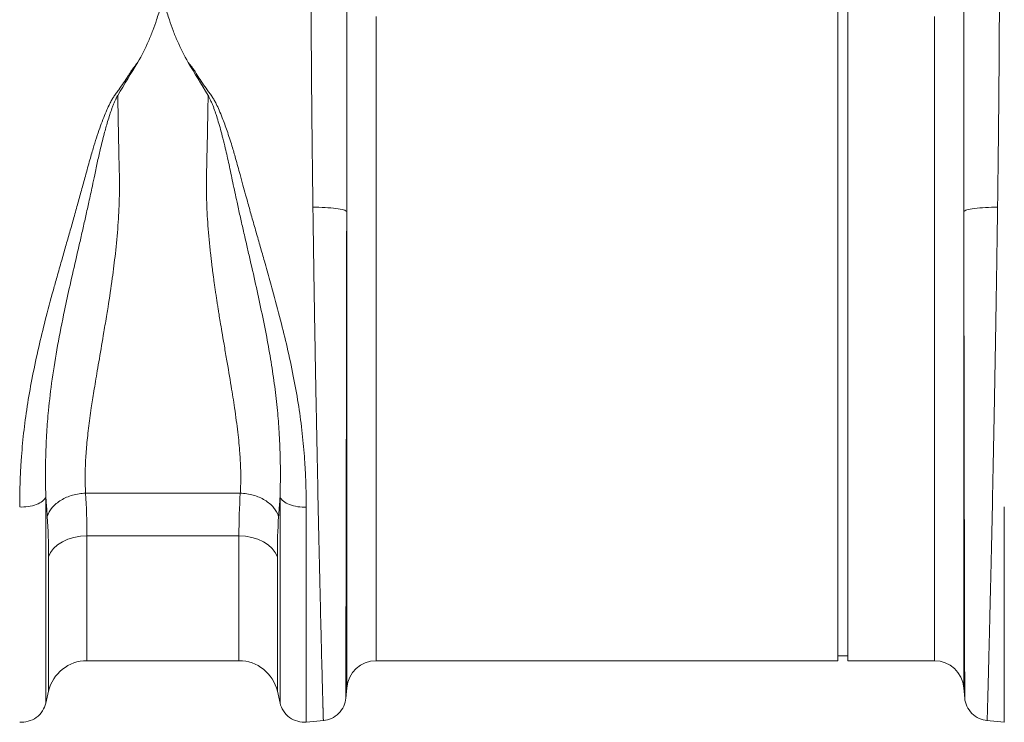
# Model space of a CAD drawing. Units: millimetres. Extents: x -92 to 10014, y -820 to 3542.
# Drawn here: x 7340 to 7540, y 1452 to 1594 of the extents above; entities that cross this region are included whole.
import ezdxf

# ---------------------------------------------------------------- set-up
doc = ezdxf.new("R2010")
doc.units = ezdxf.units.MM

# ---------------------------------------------------------------- blocks, each defined once
blk = doc.blocks.new('Z$W@#56650546')
at = {"color": 7, "linetype": 'Continuous', "lineweight": 0}
for p, q in [((2182.2794, 2363.9865), (2182.2794, 2443.9865)), ((2184.2794, 2363.9865), (2184.2794, 2443.9865)), ((2088.4806, 2414.7547), (2088.4806, 2283.9865)), ((2201.8806, 2283.9865), (2201.8806, 2414.7547)), ((2082.5034, 2278.5095), (2082.5034, 2375.1613)), ((2207.8578, 2375.1613), (2207.8578, 2278.5095)), ((2182.2794, 2283.9865), (2182.2794, 2363.9865)), ((2184.2794, 2283.9865), (2184.2794, 2363.9865)), ((2029.4768, 2317.9982), (2060.8845, 2317.9982)), ((2060.6223, 2309.3327), (2029.739, 2309.3327)), ((2029.739, 2309.3327), (2029.739, 2283.9865)), ((2060.6223, 2283.9865), (2060.6223, 2309.3327)), ((2021.9449, 2277.7898), (2021.9449, 2305.0993)), ((2068.4164, 2305.0993), (2068.4164, 2277.7898)), ((2182.2794, 2284.9865), (2184.2794, 2284.9865)), ((2029.739, 2283.9865), (2060.6223, 2283.9865)), ((2088.4806, 2283.9865), (2182.2794, 2283.9865)), ((2184.2794, 2283.9865), (2201.8806, 2283.9865)), ((2082.3101, 2276.2999), (2082.5034, 2278.5095)), ((2207.8578, 2278.5095), (2208.0511, 2276.2999)), ((2021.3776, 2275.3382), (2021.9449, 2277.7898)), ((2068.4164, 2277.7898), (2068.9836, 2275.3382)), ((2074.2798, 2271.5324), (2077.8574, 2271.8454)), ((2212.5039, 2271.8454), (2216.0815, 2271.5324))]:
    blk.add_line(p, q, dxfattribs=at)
at = {"color": 7, "linetype": 'Continuous', "lineweight": 0, "flags": 128}
for points in [[(2029.739, 2309.3327), (2028.4019, 2309.2558), (2027.1023, 2309.0274), (2025.877, 2308.6537), (2024.7603, 2308.1454), (2023.7837, 2307.5167), (2022.9747, 2306.7854), (2022.3559, 2305.972), (2021.9449, 2305.0993)], [(2068.4164, 2305.0993), (2068.0053, 2305.972), (2067.3865, 2306.7854), (2066.5775, 2307.5167), (2065.6009, 2308.1454), (2064.4842, 2308.6537), (2063.2589, 2309.0274), (2061.9594, 2309.2558), (2060.6223, 2309.3327)]]:
    blk.add_lwpolyline(points, dxfattribs=at)
at = {"color": 7, "linetype": 'Continuous', "lineweight": 0}
for centre, radius, start, end in [((2029.739, 2275.9865), 8, 90, 166.972707), ((2060.6223, 2275.9865), 8, 13.027293, 90), ((2088.4806, 2277.9865), 6, 90, 175), ((2201.8806, 2277.9865), 6, 5, 90)]:
    blk.add_arc(centre, radius, start, end, dxfattribs=at)
for points, knots in [([(2075.6462, 2376.0579), (2075.6419, 2376.3774), (2075.6333, 2377.0155), (2075.6206, 2377.9695), (2075.6082, 2378.9193), (2075.596, 2379.8647), (2075.5841, 2380.8055), (2075.5723, 2381.7418), (2075.5608, 2382.6733), (2075.5495, 2383.6002), (2075.5384, 2384.5222), (2075.5276, 2385.4393), (2075.5169, 2386.3514), (2075.5065, 2387.2584), (2075.4963, 2388.1603), (2075.4864, 2389.057), (2075.4767, 2389.9485), (2075.4671, 2390.8346), (2075.4579, 2391.7153), (2075.4488, 2392.5905), (2075.44, 2393.4602), (2075.4313, 2394.3243), (2075.423, 2395.1828), (2075.4148, 2396.0355), (2075.4068, 2396.8825), (2075.3991, 2397.7237), (2075.3916, 2398.5591), (2075.3844, 2399.3885), (2075.3773, 2400.212), (2075.3705, 2401.0295), (2075.3639, 2401.8409), (2075.3575, 2402.6462), (2075.3514, 2403.4454), (2075.3454, 2404.2385), (2075.3397, 2405.0253), (2075.3342, 2405.806), (2075.329, 2406.5803), (2075.3239, 2407.3483), (2075.3191, 2408.11), (2075.3145, 2408.8654), (2075.3102, 2409.6143), (2075.306, 2410.3568), (2075.3021, 2411.0929), (2075.2984, 2411.8225), (2075.295, 2412.5456), (2075.2917, 2413.2622), (2075.2887, 2413.9723), (2075.2859, 2414.6758), (2075.2833, 2415.3728), (2075.281, 2416.0632), (2075.2789, 2416.747), (2075.277, 2417.4242), (2075.2753, 2418.0948), (2075.2738, 2418.7588), (2075.2726, 2419.4161), (2075.2716, 2420.0668), (2075.2708, 2420.7109), (2075.2702, 2421.3482), (2075.2699, 2421.9792), (2075.2698, 2422.3954), (2075.2698, 2422.6031)], [0, 0, 0, 0, 0.01882198, 0.03758857, 0.05629977, 0.07495558, 0.09355599, 0.11210099, 0.13059059, 0.14902478, 0.16740355, 0.18572691, 0.20399484, 0.22220733, 0.2403644, 0.25846603, 0.27651222, 0.29450296, 0.31243826, 0.3303181, 0.34814249, 0.36591141, 0.38362487, 0.40128286, 0.41888538, 0.43643242, 0.45392398, 0.47136006, 0.48874065, 0.50606575, 0.52333536, 0.54054947, 0.55770808, 0.57481119, 0.59185878, 0.60885087, 0.62578744, 0.6426685, 0.65949403, 0.67626405, 0.69297853, 0.70963749, 0.72624091, 0.7427888, 0.75928115, 0.77571796, 0.79209922, 0.80842494, 0.82469511, 0.84090973, 0.85706879, 0.8731723, 0.88922024, 0.90521263, 0.92114945, 0.9370307, 0.95285638, 0.9686265, 0.98434104, 1, 1, 1, 1]), ([(2215.0914, 2422.6031), (2215.0914, 2422.3757), (2215.0913, 2421.9201), (2215.0909, 2421.2285), (2215.0902, 2420.5293), (2215.0893, 2419.822), (2215.0881, 2419.1069), (2215.0866, 2418.3837), (2215.0849, 2417.6527), (2215.0829, 2416.9137), (2215.0806, 2416.1668), (2215.078, 2415.412), (2215.0752, 2414.6494), (2215.0721, 2413.8789), (2215.0688, 2413.1005), (2215.0652, 2412.3143), (2215.0613, 2411.5204), (2215.0571, 2410.7187), (2215.0527, 2409.9092), (2215.048, 2409.0921), (2215.0431, 2408.2673), (2215.0378, 2407.4348), (2215.0324, 2406.5948), (2215.0266, 2405.7472), (2215.0206, 2404.8921), (2215.0143, 2404.0296), (2215.0077, 2403.1596), (2215.0009, 2402.2822), (2214.9938, 2401.3976), (2214.9864, 2400.5057), (2214.9788, 2399.6065), (2214.9709, 2398.7003), (2214.9627, 2397.7869), (2214.9542, 2396.8665), (2214.9455, 2395.9392), (2214.9366, 2395.005), (2214.9273, 2394.064), (2214.9178, 2393.1162), (2214.908, 2392.1617), (2214.898, 2391.2007), (2214.8877, 2390.2332), (2214.8771, 2389.2592), (2214.8662, 2388.279), (2214.8551, 2387.2925), (2214.8437, 2386.2998), (2214.8321, 2385.3011), (2214.8201, 2384.2964), (2214.8079, 2383.2858), (2214.7955, 2382.2695), (2214.7828, 2381.2476), (2214.7698, 2380.2201), (2214.7565, 2379.1872), (2214.743, 2378.1489), (2214.7292, 2377.1056), (2214.7198, 2376.4075), (2214.7151, 2376.0579)], [0, 0, 0, 0, 0.0171391, 0.03434475, 0.05161695, 0.06895571, 0.08636101, 0.10383285, 0.12137124, 0.13897617, 0.15664763, 0.17438562, 0.19219014, 0.21006118, 0.22799874, 0.24600283, 0.26407342, 0.28221053, 0.30041414, 0.31868425, 0.33702086, 0.35542397, 0.37389357, 0.39242965, 0.41103221, 0.42970126, 0.44843677, 0.46723876, 0.48610721, 0.50504212, 0.52404348, 0.5431113, 0.56224556, 0.58144627, 0.60071341, 0.62004698, 0.63944698, 0.6589134, 0.67844624, 0.69804549, 0.71771115, 0.73744321, 0.75724167, 0.77710651, 0.79703774, 0.81703535, 0.83709934, 0.85722969, 0.87742641, 0.89768948, 0.9180189, 0.93841467, 0.95887678, 0.97940523, 1, 1, 1, 1]), ([(2082.52, 2418.1266), (2082.52, 2417.8798), (2082.52, 2417.3852), (2082.52, 2416.6337), (2082.52, 2415.8733), (2082.5199, 2415.1037), (2082.5198, 2414.3248), (2082.5197, 2413.5367), (2082.5196, 2412.7395), (2082.5195, 2411.9332), (2082.5193, 2411.1178), (2082.5191, 2410.2934), (2082.519, 2409.46), (2082.5188, 2408.6176), (2082.5185, 2407.7663), (2082.5183, 2406.9061), (2082.5181, 2406.0371), (2082.5178, 2405.1594), (2082.5175, 2404.273), (2082.5172, 2403.3779), (2082.5169, 2402.4743), (2082.5166, 2401.5622), (2082.5162, 2400.6416), (2082.5158, 2399.7127), (2082.5155, 2398.7755), (2082.5151, 2397.8301), (2082.5147, 2396.8766), (2082.5142, 2395.915), (2082.5138, 2394.9455), (2082.5134, 2393.9682), (2082.5129, 2392.9831), (2082.5124, 2391.9904), (2082.5119, 2390.9901), (2082.5114, 2389.9823), (2082.5109, 2388.9673), (2082.5104, 2387.945), (2082.5099, 2386.9156), (2082.5093, 2385.8792), (2082.5088, 2384.836), (2082.5082, 2383.786), (2082.5077, 2382.7294), (2082.5071, 2381.6664), (2082.5065, 2380.5971), (2082.5059, 2379.5215), (2082.5053, 2378.44), (2082.5047, 2377.3525), (2082.5041, 2376.2594), (2082.5036, 2375.5277), (2082.5034, 2375.1613)], [0, 0, 0, 0, 0.020119245, 0.040309874, 0.060571926, 0.080905436, 0.101310444, 0.121786989, 0.14233511, 0.162954845, 0.183646234, 0.204409319, 0.225244139, 0.246150735, 0.267129149, 0.288179423, 0.309301598, 0.330495716, 0.351761822, 0.373099958, 0.394510168, 0.415992495, 0.437546985, 0.459173682, 0.480872631, 0.502643879, 0.52448747, 0.546403451, 0.56839187, 0.590452773, 0.612586208, 0.634792223, 0.657070866, 0.679422186, 0.701846233, 0.724343055, 0.746912703, 0.769555226, 0.792270677, 0.815059105, 0.837920562, 0.860855101, 0.883862774, 0.906943633, 0.930097731, 0.953325122, 0.976625861, 1, 1, 1, 1]), ([(2207.8578, 2375.1613), (2207.8576, 2375.452), (2207.8573, 2376.0328), (2207.8568, 2376.9011), (2207.8563, 2377.7659), (2207.8558, 2378.6271), (2207.8554, 2379.4846), (2207.8549, 2380.3383), (2207.8544, 2381.1881), (2207.854, 2382.0339), (2207.8535, 2382.8758), (2207.853, 2383.7136), (2207.8526, 2384.5472), (2207.8522, 2385.3766), (2207.8517, 2386.2018), (2207.8513, 2387.0226), (2207.8509, 2387.839), (2207.8505, 2388.6509), (2207.8501, 2389.4584), (2207.8497, 2390.2612), (2207.8493, 2391.0594), (2207.8489, 2391.853), (2207.8485, 2392.6418), (2207.8481, 2393.4258), (2207.8478, 2394.2049), (2207.8474, 2394.9792), (2207.8471, 2395.7485), (2207.8467, 2396.5129), (2207.8464, 2397.2722), (2207.8461, 2398.0265), (2207.8458, 2398.7756), (2207.8455, 2399.5195), (2207.8452, 2400.2583), (2207.8449, 2400.9918), (2207.8446, 2401.7201), (2207.8444, 2402.443), (2207.8441, 2403.1606), (2207.8439, 2403.8729), (2207.8436, 2404.5797), (2207.8434, 2405.281), (2207.8432, 2405.9769), (2207.843, 2406.6673), (2207.8428, 2407.3521), (2207.8426, 2408.0314), (2207.8424, 2408.7051), (2207.8423, 2409.3732), (2207.8421, 2410.0357), (2207.842, 2410.6925), (2207.8419, 2411.3437), (2207.8418, 2411.9891), (2207.8417, 2412.6288), (2207.8416, 2413.2628), (2207.8415, 2413.8911), (2207.8414, 2414.5136), (2207.8413, 2415.1303), (2207.8413, 2415.7412), (2207.8412, 2416.3463), (2207.8412, 2416.9456), (2207.8412, 2417.5393), (2207.8412, 2417.931), (2207.8412, 2418.1266)], [0, 0, 0, 0, 0.01854414, 0.0370421, 0.05549392, 0.07389961, 0.0922592, 0.11057272, 0.1288402, 0.14706166, 0.16523713, 0.18336664, 0.20145021, 0.21948786, 0.23747963, 0.25542553, 0.2733256, 0.29117986, 0.30898833, 0.32675103, 0.344468, 0.36213926, 0.37976483, 0.39734473, 0.414879, 0.43236764, 0.4498107, 0.46720818, 0.48456012, 0.50186654, 0.51912746, 0.5363429, 0.55351288, 0.57063744, 0.58771659, 0.60475035, 0.62173874, 0.6386818, 0.65557953, 0.67243197, 0.68923912, 0.70600103, 0.72271769, 0.73938915, 0.75601541, 0.7725965, 0.78913244, 0.80562325, 0.82206895, 0.83846955, 0.85482509, 0.87113558, 0.88740104, 0.90362148, 0.91979694, 0.93592742, 0.95201295, 0.96805354, 0.98404922, 1, 1, 1, 1]), ([(2046.488, 2414.0942), (2046.3481, 2414.5517), (2046.2006, 2415.0046), (2045.9317, 2415.6674), (2045.8352, 2415.8861), (2045.6522, 2416.1984), (2045.5852, 2416.3004), (2045.4577, 2416.4369), (2045.4103, 2416.4799), (2045.2981, 2416.5463), (2045.2294, 2416.5686), (2045.0931, 2416.5595), (2045.0292, 2416.53), (2044.9237, 2416.4568), (2044.8787, 2416.4124), (2044.7572, 2416.2737), (2044.693, 2416.1729), (2044.5153, 2415.8628), (2044.4204, 2415.6463), (2044.1568, 2414.9926), (2044.0113, 2414.5458), (2043.8733, 2414.0942)], [0, 0, 0, 0, 0.25, 0.25, 0.375, 0.375, 0.4375, 0.4375, 0.46875, 0.46875, 0.5, 0.5, 0.53125, 0.53125, 0.5625, 0.5625, 0.625, 0.625, 0.75, 0.75, 1, 1, 1, 1]), ([(2043.8733, 2414.0942), (2043.6517, 2413.3696), (2043.4028, 2412.6403), (2042.8533, 2411.1784), (2042.5554, 2410.4524), (2041.598, 2408.2879), (2040.8748, 2406.8629), (2040.0787, 2405.4535)], [0, 0, 0, 0, 0.25, 0.25, 0.5, 0.5, 1, 1, 1, 1]), ([(2046.488, 2414.0942), (2046.7105, 2413.3664), (2046.9607, 2412.6338), (2047.5129, 2411.1657), (2047.8124, 2410.4366), (2048.7752, 2408.2629), (2049.5025, 2406.8319), (2050.3034, 2405.4166)], [0, 0, 0, 0, 0.25, 0.25, 0.5, 0.5, 1, 1, 1, 1]), ([(2016.0818, 2315.1868), (2016.0822, 2315.4603), (2016.0831, 2316.0042), (2016.0897, 2316.8216), (2016.1004, 2317.6339), (2016.1154, 2318.4413), (2016.1346, 2319.2435), (2016.1582, 2320.0402), (2016.186, 2320.8312), (2016.2182, 2321.6163), (2016.2546, 2322.3953), (2016.2953, 2323.168), (2016.3402, 2323.9342), (2016.3895, 2324.6937), (2016.5511, 2326.9647), (2016.9214, 2330.8086), (2017.6786, 2336.2669), (2018.6886, 2341.8782), (2019.8917, 2347.4825), (2021.318, 2353.3094), (2022.5926, 2358.0825), (2023.7115, 2362.0917), (2024.5461, 2365.0312), (2025.4111, 2368.0595), (2026.2574, 2371.0049), (2027.0987, 2373.9485), (2027.9232, 2376.8874), (2028.7338, 2379.8135), (2029.4204, 2382.3387), (2029.983, 2384.4019), (2030.4161, 2385.9453), (2030.8052, 2387.2946), (2031.2676, 2388.8372), (2031.8172, 2390.566), (2032.4705, 2392.4719), (2033.115, 2394.1919), (2033.7397, 2395.704), (2034.2939, 2396.8939), (2034.7719, 2397.7861), (2035.1166, 2398.3644), (2035.4216, 2398.8182), (2035.6727, 2399.1614), (2035.9384, 2399.5206), (2036.4461, 2400.2219), (2037.187, 2401.2753), (2037.9656, 2402.4431), (2038.5001, 2403.2838), (2038.7922, 2403.7478), (2039.0463, 2404.1354), (2039.3345, 2404.535), (2039.692, 2404.9981), (2039.9486, 2405.3003), (2040.0787, 2405.4535)], [0, 0, 0, 0, 0.009823975, 0.019535444, 0.029134651, 0.038621843, 0.047997275, 0.057261209, 0.066413912, 0.075455661, 0.084386738, 0.093207435, 0.101918051, 0.110518897, 0.119010289, 0.178789134, 0.238756791, 0.297715307, 0.360138373, 0.41823294, 0.483434367, 0.511823609, 0.545658119, 0.576845754, 0.608066002, 0.63935678, 0.670588177, 0.70176041, 0.732873702, 0.751547454, 0.768201561, 0.782834444, 0.795445063, 0.818671462, 0.839880548, 0.85908136, 0.876902593, 0.891903149, 0.900876145, 0.909113184, 0.913293806, 0.918211395, 0.922565184, 0.927435347, 0.9456637, 0.963539248, 0.972376723, 0.977740494, 0.981237173, 0.987323436, 0.993574825, 1, 1, 1, 1]), ([(2050.3034, 2405.4166), (2050.3823, 2405.3245), (2050.5388, 2405.1417), (2050.7639, 2404.8642), (2050.9795, 2404.587), (2051.1846, 2404.3097), (2051.3794, 2404.0347), (2051.592, 2403.7106), (2051.8846, 2403.2467), (2052.4199, 2402.4054), (2053.1985, 2401.2375), (2053.9382, 2400.1858), (2054.4451, 2399.4857), (2054.7087, 2399.1297), (2054.9598, 2398.7851), (2055.2623, 2398.3308), (2055.607, 2397.7498), (2056.0833, 2396.8569), (2056.6363, 2395.6673), (2057.3838, 2393.856), (2058.2617, 2391.4403), (2059.1489, 2388.6867), (2060.0159, 2385.7217), (2060.7461, 2383.0619), (2061.4135, 2380.5943), (2061.9468, 2378.6456), (2062.539, 2376.5041), (2063.2515, 2373.9723), (2064.0908, 2371.0317), (2064.9524, 2368.0282), (2065.7048, 2365.4134), (2066.3585, 2363.1278), (2066.9082, 2361.1698), (2067.8366, 2357.8179), (2069.0443, 2353.2864), (2070.4709, 2347.4639), (2071.6776, 2341.8576), (2072.6848, 2336.2501), (2073.4392, 2330.7908), (2073.83, 2326.7266), (2074.0159, 2324.0139), (2074.0973, 2322.5862), (2074.1638, 2321.1374), (2074.2156, 2319.6688), (2074.2523, 2318.1821), (2074.2752, 2316.6772), (2074.278, 2315.6773), (2074.2794, 2315.1721)], [0, 0, 0, 0, 0.00387833, 0.00769317, 0.0114463, 0.0151396, 0.018775, 0.02228847, 0.0276403, 0.03648039, 0.05440248, 0.07258756, 0.07740041, 0.08181345, 0.08661078, 0.09089363, 0.09912258, 0.108085, 0.12310901, 0.14090001, 0.17040718, 0.20452776, 0.23197844, 0.2670993, 0.29035469, 0.31113936, 0.3294568, 0.35876021, 0.39190007, 0.4231221, 0.45432462, 0.47507019, 0.49581209, 0.5165508, 0.58160811, 0.63984585, 0.7021985, 0.76123488, 0.82112261, 0.88098377, 0.89687114, 0.91312705, 0.92975345, 0.94675222, 0.96412512, 0.98187384, 1, 1, 1, 1]), ([(2036.0087, 2398.7207), (2035.9875, 2398.6869), (2035.9405, 2398.612), (2035.8695, 2398.4849), (2035.7889, 2398.3333), (2035.6995, 2398.1568), (2035.5927, 2397.9387), (2035.472, 2397.6825), (2035.2925, 2397.283), (2035.0678, 2396.7454), (2034.7425, 2395.8913), (2034.3589, 2394.7745), (2033.8269, 2393.0672), (2033.1971, 2390.8071), (2032.5318, 2388.1384), (2031.8952, 2385.3566), (2031.3522, 2382.7811), (2030.7729, 2379.9976), (2030.1741, 2377.2319), (2029.5195, 2374.2968), (2028.892, 2371.5172), (2028.2572, 2368.7423), (2027.3862, 2364.9705), (2026.3424, 2360.4141), (2025.0233, 2354.3858), (2023.7573, 2347.9991), (2022.6487, 2341.2023), (2021.9479, 2335.3538), (2021.5371, 2330.196), (2021.3848, 2326.6158), (2021.3265, 2323.6315), (2021.3187, 2321.5071), (2021.3419, 2319.2698), (2021.3732, 2317.9074), (2021.389, 2317.2213)], [0, 0, 0, 0, 0.00141658, 0.00314382, 0.00518344, 0.00753648, 0.01020365, 0.01385045, 0.017647, 0.02584749, 0.03466183, 0.05027952, 0.06794678, 0.09824923, 0.13331795, 0.16466408, 0.19799093, 0.22482316, 0.26305573, 0.29550311, 0.32811876, 0.36074156, 0.39298249, 0.46069184, 0.52101115, 0.60589988, 0.68778823, 0.76635401, 0.82205477, 0.88383515, 0.90666301, 0.94193928, 0.97076025, 1, 1, 1, 1]), ([(2036.0087, 2398.7207), (2036.0131, 2398.4447), (2036.0217, 2397.8925), (2036.0353, 2397.0601), (2036.0492, 2396.2243), (2036.0635, 2395.3848), (2036.0783, 2394.5419), (2036.0935, 2393.6956), (2036.1091, 2392.8461), (2036.1251, 2391.9934), (2036.1415, 2391.1376), (2036.1584, 2390.2789), (2036.1756, 2389.4173), (2036.2058, 2387.9453), (2036.25, 2385.856), (2036.3059, 2383.6877), (2036.3406, 2382.058), (2036.3497, 2380.9687), (2036.348, 2379.871), (2036.3346, 2378.765), (2036.2784, 2376.2485), (2036.0673, 2372.1871), (2035.5704, 2366.8346), (2034.8651, 2361.3138), (2034.258, 2357.2064), (2033.6634, 2353.5796), (2033.075, 2350.0271), (2032.4275, 2346.22), (2031.8559, 2342.8928), (2031.4871, 2340.7055), (2031.1607, 2338.7304), (2030.8771, 2336.9611), (2030.5965, 2335.1332), (2030.3234, 2333.2123), (2030.0612, 2331.1698), (2029.8408, 2329.2194), (2029.6623, 2327.3597), (2029.5255, 2325.5892), (2029.4305, 2323.9061), (2029.3771, 2322.3082), (2029.3664, 2320.7944), (2029.3941, 2319.3588), (2029.4495, 2318.4471), (2029.4768, 2317.9982)], [0, 0, 0, 0, 0.00985205, 0.01971402, 0.02958592, 0.03946775, 0.0493595, 0.05926119, 0.06917281, 0.07909437, 0.08902586, 0.0989673, 0.10891867, 0.11887999, 0.14986108, 0.18084374, 0.19314659, 0.20552881, 0.2179918, 0.23053691, 0.24316547, 0.30358365, 0.36850782, 0.42592527, 0.49418424, 0.51231365, 0.55476717, 0.62153713, 0.65149546, 0.67911606, 0.70439954, 0.72734669, 0.74795861, 0.77641983, 0.80413957, 0.83112351, 0.85737782, 0.88290917, 0.90772482, 0.93183269, 0.95524141, 0.97796041, 1, 1, 1, 1]), ([(2060.8845, 2317.9982), (2060.896, 2318.169), (2060.9191, 2318.512), (2060.9458, 2319.0355), (2060.9668, 2319.5687), (2060.9817, 2320.112), (2060.9905, 2320.6654), (2060.9932, 2321.229), (2060.9899, 2321.803), (2060.9804, 2322.3873), (2060.9649, 2322.9822), (2060.9433, 2323.5875), (2060.9156, 2324.2035), (2060.8818, 2324.8302), (2060.8419, 2325.4676), (2060.7635, 2326.5731), (2060.6219, 2328.1994), (2060.3842, 2330.4116), (2060.0878, 2332.781), (2059.657, 2335.8589), (2059.0039, 2339.9787), (2058.2599, 2344.3272), (2057.617, 2348.0606), (2057.1884, 2350.5994), (2056.8489, 2352.6289), (2056.5993, 2354.1343), (2056.4391, 2355.1058), (2056.3078, 2355.9101), (2056.1833, 2356.7214), (2056.0316, 2357.7141), (2055.8865, 2358.6892), (2055.7473, 2359.6461), (2055.6142, 2360.5847), (2055.4871, 2361.5045), (2055.3661, 2362.4054), (2055.251, 2363.2871), (2055.142, 2364.1494), (2055.0391, 2364.9921), (2054.9421, 2365.8149), (2054.6666, 2368.2467), (2054.2995, 2372.1676), (2054.0555, 2376.7216), (2054.0037, 2380.3134), (2054.0308, 2382.6041), (2054.0723, 2384.4661), (2054.1023, 2385.8355), (2054.1342, 2387.2014), (2054.1638, 2388.3815), (2054.1888, 2389.4223), (2054.2089, 2390.3697), (2054.2303, 2391.4491), (2054.2528, 2392.6588), (2054.2763, 2393.9972), (2054.3009, 2395.4618), (2054.3266, 2397.051), (2054.3436, 2398.1449), (2054.3524, 2398.7137)], [0, 0, 0, 0, 0.00842507, 0.01692415, 0.02549786, 0.03414678, 0.04287148, 0.05167253, 0.06055045, 0.0695058, 0.07853907, 0.08765078, 0.09684141, 0.10611144, 0.11546134, 0.12489155, 0.15435705, 0.18525609, 0.21759816, 0.25139151, 0.308558, 0.37817257, 0.4153181, 0.44605665, 0.47038783, 0.48831136, 0.49982699, 0.50493459, 0.51683729, 0.52849375, 0.53990407, 0.55106835, 0.56198668, 0.57265918, 0.58308597, 0.59326716, 0.6032029, 0.61289333, 0.62233861, 0.63153892, 0.69650033, 0.75622078, 0.78627882, 0.81868357, 0.83433844, 0.84999367, 0.86564929, 0.88130531, 0.89069283, 0.90163727, 0.91413865, 0.92819699, 0.94381229, 0.96098456, 0.9797138, 1, 1, 1, 1]), ([(2068.9724, 2317.2401), (2068.9746, 2317.325), (2068.9789, 2317.4946), (2068.9872, 2317.8343), (2069.0007, 2318.4303), (2069.0234, 2319.6298), (2069.0439, 2321.574), (2069.0341, 2323.7039), (2068.9721, 2326.707), (2068.8205, 2330.2278), (2068.4478, 2334.8996), (2067.9069, 2339.6355), (2067.1673, 2344.608), (2066.252, 2349.7701), (2065.191, 2355.0371), (2064.0067, 2360.4851), (2062.9689, 2364.991), (2062.113, 2368.6976), (2061.4763, 2371.4672), (2060.8335, 2374.2933), (2060.2755, 2376.8182), (2059.7913, 2379.0673), (2059.376, 2381.0112), (2058.9853, 2382.8799), (2058.6077, 2384.6704), (2058.2332, 2386.3793), (2057.8195, 2388.1563), (2057.3762, 2389.9605), (2056.903, 2391.7507), (2056.4455, 2393.3516), (2056.0031, 2394.7693), (2055.6193, 2395.8856), (2055.2942, 2396.7387), (2055.0602, 2397.2973), (2054.8665, 2397.7288), (2054.7212, 2398.0386), (2054.5883, 2398.3037), (2054.4698, 2398.5256), (2054.3889, 2398.6553), (2054.3524, 2398.7138)], [0, 0, 0, 0, 0.00363624, 0.00726713, 0.01452672, 0.02903872, 0.05804743, 0.09570167, 0.11615054, 0.17861232, 0.23365941, 0.29369387, 0.35436179, 0.41464358, 0.47902407, 0.54156091, 0.60700498, 0.63760863, 0.67188087, 0.70434846, 0.73699304, 0.76072433, 0.78360262, 0.80565647, 0.82687217, 0.8472172, 0.86667653, 0.89073003, 0.91250538, 0.93204232, 0.94974085, 0.96532632, 0.97413812, 0.98234398, 0.98696346, 0.99103592, 0.99456369, 0.99755004, 1, 1, 1, 1]), ([(2077.7704, 2271.8378), (2077.7701, 2271.8387), (2077.7696, 2271.8407), (2077.7686, 2271.8566), (2077.7673, 2271.882), (2077.7658, 2271.9179), (2077.764, 2271.9641), (2077.7619, 2272.0205), (2077.7596, 2272.0873), (2077.757, 2272.1643), (2077.7542, 2272.2517), (2077.7511, 2272.3493), (2077.7478, 2272.4573), (2077.7442, 2272.5756), (2077.7403, 2272.7041), (2077.7362, 2272.843), (2077.7318, 2272.9922), (2077.7272, 2273.1517), (2077.7223, 2273.3214), (2077.7171, 2273.5015), (2077.7117, 2273.6918), (2077.7061, 2273.8924), (2077.7002, 2274.1032), (2077.694, 2274.3243), (2077.6875, 2274.5556), (2077.6809, 2274.7971), (2077.6739, 2275.0488), (2077.6667, 2275.3107), (2077.6592, 2275.5827), (2077.6515, 2275.8649), (2077.6435, 2276.1572), (2077.6353, 2276.4596), (2077.6268, 2276.7721), (2077.6181, 2277.0946), (2077.6091, 2277.4272), (2077.5998, 2277.7697), (2077.5903, 2278.1223), (2077.5805, 2278.4848), (2077.5705, 2278.8572), (2077.5602, 2279.2394), (2077.5496, 2279.6316), (2077.5105, 2281.0845), (2077.4332, 2283.9934), (2077.3033, 2289.1021), (2077.1492, 2295.4746), (2076.9797, 2302.7964), (2076.8047, 2310.7867), (2076.6324, 2319.1021), (2076.456, 2327.9266), (2076.3236, 2334.6723), (2076.2399, 2339.0064), (2076.2058, 2340.8119), (2076.1721, 2342.6268), (2076.1389, 2344.4505), (2076.1062, 2346.2823), (2076.0739, 2348.1213), (2076.0421, 2349.9668), (2076.0108, 2351.8181), (2075.98, 2353.6743), (2075.9496, 2355.5348), (2075.9196, 2357.3987), (2075.8902, 2359.2653), (2075.8612, 2361.1338), (2075.8327, 2363.0035), (2075.8046, 2364.8736), (2075.777, 2366.7432), (2075.7499, 2368.6117), (2075.7233, 2370.4783), (2075.6971, 2372.3421), (2075.6713, 2374.2027), (2075.6546, 2375.4395), (2075.6462, 2376.0579)], [0, 0, 0, 0, 0.0061997, 0.01240176, 0.01860618, 0.02481296, 0.03102211, 0.03723362, 0.04344751, 0.04966376, 0.05588239, 0.0621034, 0.06832678, 0.07455254, 0.08078068, 0.08701121, 0.09324412, 0.09947941, 0.1057171, 0.11195718, 0.11819965, 0.12444451, 0.13069177, 0.13694143, 0.14319349, 0.14944796, 0.15570483, 0.1619641, 0.16822579, 0.17448988, 0.18075639, 0.18702531, 0.19329665, 0.19957041, 0.20584659, 0.21212519, 0.21840622, 0.22468967, 0.23097555, 0.23726386, 0.24355461, 0.24984779, 0.3055089, 0.36570279, 0.43043121, 0.49969614, 0.56218463, 0.62468366, 0.6871935, 0.74971441, 0.76163789, 0.77356089, 0.78548341, 0.79740543, 0.80932695, 0.82124798, 0.83316849, 0.8450885, 0.85700799, 0.86892696, 0.8808454, 0.89276332, 0.9046807, 0.91659755, 0.92851385, 0.9404296, 0.9523448, 0.96425945, 0.97617353, 0.98808705, 1, 1, 1, 1]), ([(2075.6462, 2376.0579), (2076.4512, 2376.0487), (2077.2947, 2376.0216), (2078.9085, 2375.926), (2079.6756, 2375.8574), (2080.9699, 2375.6882), (2081.4944, 2375.5879), (2082.2255, 2375.3769), (2082.433, 2375.2666), (2082.5034, 2375.1614)], [0, 0, 0, 0, 0.25, 0.25, 0.5, 0.5, 0.75, 0.75, 1, 1, 1, 1]), ([(2207.8578, 2375.1614), (2207.9282, 2375.2666), (2208.1357, 2375.3769), (2208.8668, 2375.5879), (2209.3913, 2375.6882), (2210.6856, 2375.8574), (2211.4527, 2375.926), (2213.0666, 2376.0216), (2213.91, 2376.0487), (2214.7151, 2376.0579)], [0, 0, 0, 0, 0.25, 0.25, 0.5, 0.5, 0.75, 0.75, 1, 1, 1, 1]), ([(2214.715, 2376.0579), (2214.711, 2375.7576), (2214.7028, 2375.153), (2214.6902, 2374.2384), (2214.6773, 2373.3103), (2214.6641, 2372.3687), (2214.6505, 2371.4137), (2214.6366, 2370.4453), (2214.6223, 2369.4637), (2214.6077, 2368.4688), (2214.5928, 2367.4609), (2214.5775, 2366.4399), (2214.5619, 2365.4061), (2214.546, 2364.3595), (2214.5297, 2363.3003), (2214.5131, 2362.2285), (2214.4962, 2361.1445), (2214.4789, 2360.0483), (2214.4613, 2358.94), (2214.4433, 2357.82), (2214.425, 2356.6883), (2214.4064, 2355.5453), (2214.3874, 2354.391), (2214.3681, 2353.2258), (2214.3485, 2352.0498), (2214.3285, 2350.8634), (2214.3082, 2349.6668), (2214.2876, 2348.4602), (2214.2666, 2347.244), (2214.2453, 2346.0186), (2214.2236, 2344.7841), (2214.2016, 2343.5409), (2214.1793, 2342.2895), (2214.1566, 2341.0301), (2214.1336, 2339.7632), (2214.1103, 2338.4891), (2214.0366, 2334.5044), (2213.9123, 2327.9263), (2213.7379, 2319.1016), (2213.5635, 2310.7867), (2213.4338, 2305.0752), (2213.3504, 2301.5739), (2213.3131, 2300.0033), (2213.2767, 2298.4753), (2213.2413, 2296.9904), (2213.2067, 2295.5486), (2213.1732, 2294.1504), (2213.1405, 2292.7957), (2213.1088, 2291.4849), (2213.0781, 2290.2179), (2213.0483, 2288.9948), (2213.0194, 2287.8158), (2212.9915, 2286.6806), (2212.9645, 2285.5894), (2212.9384, 2284.5421), (2212.9133, 2283.5385), (2212.8891, 2282.5786), (2212.8659, 2281.6621), (2212.8436, 2280.7888), (2212.8222, 2279.9586), (2212.8018, 2279.1712), (2212.7823, 2278.4264), (2212.7638, 2277.7237), (2212.7462, 2277.063), (2212.7295, 2276.4438), (2212.7138, 2275.8659), (2212.699, 2275.3287), (2212.6852, 2274.8319), (2212.6723, 2274.3751), (2212.6603, 2273.9578), (2212.6493, 2273.5796), (2212.6392, 2273.24), (2212.6301, 2272.9384), (2212.6218, 2272.6744), (2212.6146, 2272.4474), (2212.6083, 2272.2569), (2212.6029, 2272.1024), (2212.5984, 2271.9831), (2212.5949, 2271.8993), (2212.5923, 2271.8473), (2212.5914, 2271.8409), (2212.5909, 2271.8378)], [0, 0, 0, 0, 0.00578565, 0.01165161, 0.01759789, 0.02362448, 0.02973137, 0.03591857, 0.04218607, 0.04853386, 0.05496194, 0.06147032, 0.06805897, 0.0747279, 0.0814771, 0.08830658, 0.09521632, 0.10220632, 0.10927657, 0.11642707, 0.12365782, 0.13096881, 0.13836003, 0.14583149, 0.15338317, 0.16101506, 0.16872717, 0.17651949, 0.18439202, 0.19234474, 0.20037765, 0.20849075, 0.21668402, 0.22495747, 0.23331109, 0.24174487, 0.2502588, 0.31277203, 0.37527492, 0.43776749, 0.50024973, 0.5140805, 0.52784248, 0.54153569, 0.55516016, 0.56871591, 0.58220294, 0.59562128, 0.60897094, 0.62225195, 0.63546432, 0.64860807, 0.66168322, 0.67468978, 0.68762777, 0.7004972, 0.71329811, 0.72603049, 0.73869437, 0.75128976, 0.76381668, 0.77627515, 0.78866518, 0.80098679, 0.81323999, 0.8254248, 0.83754123, 0.8495893, 0.86156903, 0.87348042, 0.8853235, 0.89709827, 0.90880476, 0.92044297, 0.93201293, 0.94351464, 0.95494812, 0.96631338, 0.97761044, 0.98883931, 1, 1, 1, 1]), ([(2082.5035, 2375.1613), (2082.503, 2374.8506), (2082.5022, 2374.2239), (2082.501, 2373.2744), (2082.4997, 2372.3082), (2082.4984, 2371.3252), (2082.497, 2370.3255), (2082.4956, 2369.3092), (2082.4942, 2368.2763), (2082.4927, 2367.2269), (2082.4912, 2366.1612), (2082.4896, 2365.0793), (2082.4881, 2363.9813), (2082.4864, 2362.8673), (2082.4848, 2361.7376), (2082.4831, 2360.5922), (2082.4813, 2359.4315), (2082.4796, 2358.2556), (2082.4778, 2357.0647), (2082.4759, 2355.8591), (2082.474, 2354.6391), (2082.4721, 2353.405), (2082.4702, 2352.157), (2082.4682, 2350.8955), (2082.4661, 2349.6208), (2082.4641, 2348.3333), (2082.462, 2347.0334), (2082.4598, 2345.7216), (2082.4576, 2344.3981), (2082.4554, 2343.0636), (2082.4532, 2341.7184), (2082.4509, 2340.3631), (2082.4468, 2337.9853), (2082.441, 2334.6153), (2082.4333, 2330.3126), (2082.4255, 2326.0961), (2082.416, 2321.2009), (2082.4033, 2314.5721), (2082.3879, 2306.8725), (2082.3719, 2299.3667), (2082.3584, 2293.2226), (2082.347, 2288.2653), (2082.3389, 2284.8154), (2082.3332, 2282.4412), (2082.3291, 2280.8077), (2082.3257, 2279.4661), (2082.3235, 2278.6363), (2082.3222, 2278.1462), (2082.3215, 2277.889), (2082.3209, 2277.6431), (2082.3204, 2277.411), (2082.3199, 2277.1953), (2082.3194, 2276.9987), (2082.319, 2276.8239), (2082.3187, 2276.6738), (2082.3184, 2276.5512), (2082.3181, 2276.4598), (2082.3179, 2276.3996), (2082.3178, 2276.3912), (2082.3178, 2276.3869)], [0, 0, 0, 0, 0.00638223, 0.01287019, 0.01946394, 0.02616354, 0.03296907, 0.03988061, 0.04689822, 0.05402197, 0.06125196, 0.06858825, 0.07603092, 0.08358006, 0.09123574, 0.09899806, 0.1068671, 0.11484295, 0.12292569, 0.13111541, 0.13941222, 0.14781619, 0.15632743, 0.16494604, 0.17367211, 0.18250574, 0.19144704, 0.2004961, 0.20965303, 0.21891794, 0.22829094, 0.23777212, 0.24736162, 0.27841224, 0.30949449, 0.34060879, 0.37175552, 0.42054775, 0.49660559, 0.56584669, 0.63079316, 0.69140977, 0.74766517, 0.78083657, 0.81290963, 0.84388061, 0.87374606, 0.88232934, 0.891265, 0.90055304, 0.91019346, 0.92018625, 0.9305314, 0.94122888, 0.95227866, 0.96368072, 0.97543499, 0.98754144, 1, 1, 1, 1]), ([(2208.0435, 2276.3869), (2208.0435, 2276.3882), (2208.0434, 2276.3908), (2208.0433, 2276.4081), (2208.0432, 2276.4347), (2208.0431, 2276.471), (2208.043, 2276.5164), (2208.0428, 2276.5705), (2208.0427, 2276.6328), (2208.0425, 2276.7029), (2208.0423, 2276.7804), (2208.0421, 2276.8648), (2208.0419, 2276.9558), (2208.0417, 2277.0529), (2208.0414, 2277.1558), (2208.0412, 2277.264), (2208.0409, 2277.3771), (2208.0406, 2277.4949), (2208.0403, 2277.6169), (2208.04, 2277.7427), (2208.0397, 2277.872), (2208.0394, 2278.0045), (2208.0391, 2278.1398), (2208.0387, 2278.2775), (2208.0376, 2278.6859), (2208.0355, 2279.466), (2208.0321, 2280.8076), (2208.028, 2282.4411), (2208.0223, 2284.8153), (2208.0142, 2288.2652), (2208.0029, 2293.2225), (2207.9894, 2299.3663), (2207.9744, 2306.3887), (2207.9589, 2314.0138), (2207.9438, 2321.915), (2207.9284, 2330.2601), (2207.9169, 2336.642), (2207.9095, 2340.7686), (2207.9064, 2342.5438), (2207.9034, 2344.3274), (2207.9004, 2346.1185), (2207.8974, 2347.9164), (2207.8945, 2349.7203), (2207.8916, 2351.5295), (2207.8887, 2353.3431), (2207.8859, 2355.1603), (2207.8831, 2356.9803), (2207.8804, 2358.8024), (2207.8777, 2360.6258), (2207.8751, 2362.4496), (2207.8725, 2364.273), (2207.8699, 2366.0954), (2207.8674, 2367.9158), (2207.865, 2369.7334), (2207.8625, 2371.5475), (2207.8601, 2373.3576), (2207.8586, 2374.5601), (2207.8578, 2375.1613)], [0, 0, 0, 0, 0.00654419, 0.01299256, 0.01934508, 0.02560176, 0.03176259, 0.03782755, 0.04379664, 0.04966986, 0.0554472, 0.06112866, 0.06671422, 0.07220389, 0.07759766, 0.08289553, 0.0880975, 0.09320356, 0.09821372, 0.10312796, 0.1079463, 0.11266873, 0.11729525, 0.12182586, 0.12626057, 0.15612471, 0.18709615, 0.21917142, 0.25234677, 0.30860266, 0.36922119, 0.43417104, 0.50341692, 0.56590955, 0.62827907, 0.69052324, 0.75263985, 0.76503747, 0.77743157, 0.78982222, 0.80220947, 0.81459341, 0.82697409, 0.83935158, 0.85172596, 0.86409729, 0.87646563, 0.88883106, 0.90119365, 0.91355345, 0.92591055, 0.938265, 0.95061688, 0.96296625, 0.97531318, 0.98765774, 1, 1, 1, 1]), ([(2029.4768, 2317.9982), (2028.5792, 2317.9708), (2027.6818, 2317.8325), (2025.9875, 2317.3492), (2025.191, 2317.0044), (2023.7882, 2316.147), (2023.1822, 2315.6345), (2022.2286, 2314.4993), (2021.8812, 2313.8769), (2021.6827, 2313.2342)], [0, 0, 0, 0, 0.25, 0.25, 0.5, 0.5, 0.75, 0.75, 1, 1, 1, 1]), ([(2068.6786, 2313.2342), (2068.48, 2313.8769), (2068.1326, 2314.4993), (2067.179, 2315.6345), (2066.573, 2316.147), (2065.1702, 2317.0044), (2064.3737, 2317.3492), (2062.6795, 2317.8325), (2061.7821, 2317.9708), (2060.8845, 2317.9982)], [0, 0, 0, 0, 0.25, 0.25, 0.5, 0.5, 0.75, 0.75, 1, 1, 1, 1]), ([(2021.3888, 2317.2223), (2021.2656, 2316.9413), (2021.0446, 2316.6528), (2020.3918, 2316.119), (2019.9594, 2315.875), (2018.9514, 2315.4886), (2018.3779, 2315.3471), (2017.2142, 2315.1847), (2016.6261, 2315.163), (2016.0817, 2315.1882)], [0, 0, 0, 0, 0.25, 0.25, 0.5, 0.5, 0.75, 0.75, 1, 1, 1, 1]), ([(2021.6827, 2313.2342), (2021.6612, 2313.553), (2021.6177, 2314.1983), (2021.5466, 2315.1829), (2021.4705, 2316.1961), (2021.416, 2316.8848), (2021.3884, 2317.2333)], [0, 0, 0, 0, 0.24086432, 0.4877319, 0.74073348, 1, 1, 1, 1]), ([(2021.3893, 2317.2223), (2021.3893, 2310.8588), (2021.3893, 2305), (2021.3893, 2294.6654), (2021.3893, 2290.1902), (2021.3892, 2282.9095), (2021.3892, 2280.1044), (2021.3892, 2276.3437), (2021.3892, 2275.3882), (2021.3892, 2275.3882)], [0, 0, 0, 0, 0.25, 0.25, 0.5, 0.5, 0.75, 0.75, 1, 1, 1, 1]), ([(2068.973, 2317.2218), (2068.9453, 2316.8729), (2068.8906, 2316.1846), (2068.8142, 2315.1733), (2068.7432, 2314.1929), (2068.6999, 2313.5509), (2068.6786, 2313.2342)], [0, 0, 0, 0, 0.26031262, 0.51365669, 0.76017252, 1, 1, 1, 1]), ([(2068.972, 2275.3882), (2068.972, 2275.3882), (2068.972, 2276.3433), (2068.972, 2280.1027), (2068.972, 2282.9068), (2068.972, 2290.1849), (2068.972, 2294.6585), (2068.972, 2304.9897), (2068.972, 2310.8466), (2068.9719, 2317.2082)], [0, 0, 0, 0, 0.25, 0.25, 0.5, 0.5, 0.75, 0.75, 1, 1, 1, 1]), ([(2074.2796, 2315.1735), (2073.7351, 2315.1483), (2073.1471, 2315.1699), (2071.9833, 2315.3325), (2071.4099, 2315.474), (2070.4018, 2315.8605), (2069.9695, 2316.1046), (2069.3166, 2316.6386), (2069.0957, 2316.9271), (2068.9725, 2317.2082)], [0, 0, 0, 0, 0.25, 0.25, 0.5, 0.5, 0.75, 0.75, 1, 1, 1, 1]), ([(2074.2798, 2315.1722), (2074.2798, 2308.5337), (2074.2798, 2302.422), (2074.2798, 2291.6412), (2074.2798, 2286.9729), (2074.2798, 2279.378), (2074.2798, 2276.4519), (2074.2798, 2272.529), (2074.2798, 2271.5324), (2074.2798, 2271.5324)], [0, 0, 0, 0, 0.25, 0.25, 0.5, 0.5, 0.75, 0.75, 1, 1, 1, 1]), ([(2216.0815, 2271.5324), (2216.0815, 2271.5324), (2216.0815, 2272.5294), (2216.0815, 2276.4537), (2216.0815, 2279.3809), (2216.0815, 2286.9784), (2216.0815, 2291.6483), (2216.0814, 2302.4327), (2216.0814, 2308.5464), (2216.0814, 2315.1869)], [0, 0, 0, 0, 0.25, 0.25, 0.5, 0.5, 0.75, 0.75, 1, 1, 1, 1]), ([(2077.7702, 2271.8393), (2078.3041, 2271.8861), (2078.8634, 2272.0237), (2079.9336, 2272.5085), (2080.4423, 2272.8564), (2081.3006, 2273.7147), (2081.6484, 2274.2234), (2082.1333, 2275.2937), (2082.2709, 2275.853), (2082.3176, 2276.3869)], [0, 0, 0, 0, 0.25, 0.25, 0.5, 0.5, 0.75, 0.75, 1, 1, 1, 1]), ([(2208.0436, 2276.3869), (2208.0903, 2275.853), (2208.228, 2275.2937), (2208.7128, 2274.2234), (2209.0606, 2273.7147), (2209.9189, 2272.8564), (2210.4276, 2272.5085), (2211.4978, 2272.0237), (2212.0571, 2271.8861), (2212.591, 2271.8393)], [0, 0, 0, 0, 0.25, 0.25, 0.5, 0.5, 0.75, 0.75, 1, 1, 1, 1]), ([(2016.0817, 2271.5345), (2016.6261, 2271.4869), (2017.2142, 2271.5278), (2018.3779, 2271.8356), (2018.9514, 2272.1036), (2019.9594, 2272.8357), (2020.3918, 2273.298), (2021.0446, 2274.3093), (2021.2656, 2274.8558), (2021.3888, 2275.3883)], [0, 0, 0, 0, 0.25, 0.25, 0.5, 0.5, 0.75, 0.75, 1, 1, 1, 1]), ([(2068.9725, 2275.3883), (2069.0957, 2274.8558), (2069.3166, 2274.3093), (2069.9695, 2273.298), (2070.4018, 2272.8357), (2071.4099, 2272.1036), (2071.9833, 2271.8356), (2073.1471, 2271.5278), (2073.7351, 2271.4869), (2074.2796, 2271.5345)], [0, 0, 0, 0, 0.25, 0.25, 0.5, 0.5, 0.75, 0.75, 1, 1, 1, 1])]:
    blk.add_open_spline(points, degree=3, knots=knots, dxfattribs=at)
for points in [[(2040.0786, 2405.4535), (2038.722, 2403.2502), (2037.3654, 2401.0027), (2036.0087, 2398.7207)], [(2054.3524, 2398.7137), (2053.0027, 2400.9855), (2051.6531, 2403.2229), (2050.3034, 2405.4167)], [(2029.4768, 2317.9982), (2029.6504, 2315.1988), (2029.739, 2312.3104), (2029.739, 2309.3327)], [(2060.6223, 2309.3327), (2060.6223, 2312.3104), (2060.7108, 2315.1988), (2060.8845, 2317.9982)], [(2021.9449, 2305.0993), (2021.9449, 2307.9006), (2021.8562, 2310.6118), (2021.6827, 2313.2342)], [(2068.6786, 2313.2342), (2068.5051, 2310.6118), (2068.4164, 2307.9006), (2068.4164, 2305.0993)]]:
    blk.add_open_spline(points, degree=3, dxfattribs=at)

msp = doc.modelspace()

# ---------------------------------------------------------------- block references
msp.add_blockref('Z$W@#56650546', (5324.0458, -819.7284))

doc.saveas('drawing.dxf')
